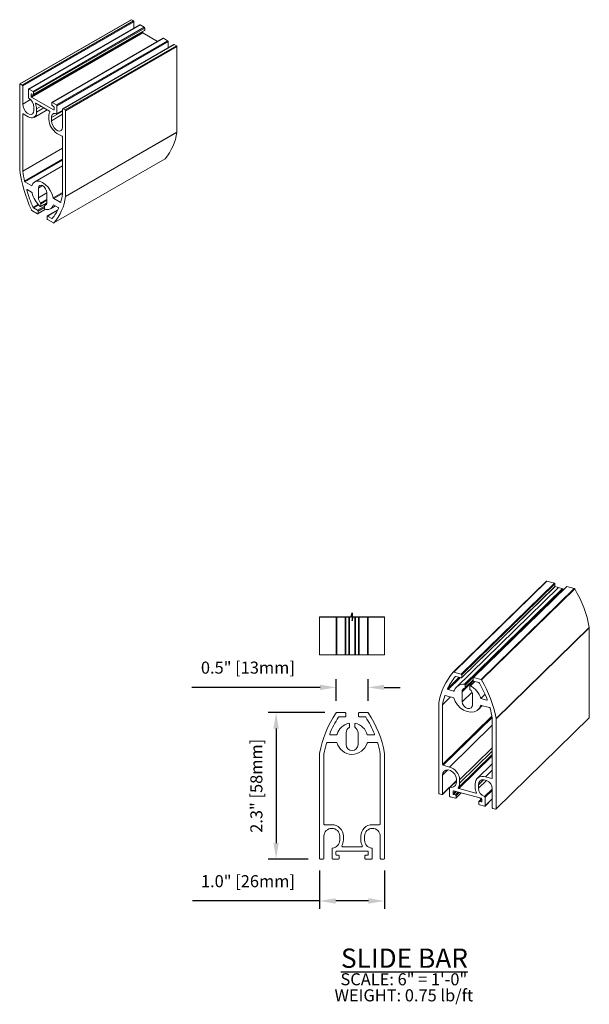
# Model space of a CAD drawing. Units: inches. Extents: x 269752 to 270500, y -310248 to -309349.
# Drawn here: x 269803 to 269812, y -309364 to -309349 of the extents above; entities that cross this region are included whole.
import ezdxf

# ---------------------------------------------------------------- set-up
doc = ezdxf.new("R2010")
doc.units = ezdxf.units.IN
doc.header["$MEASUREMENT"] = 0
doc.header["$PDMODE"] = 35
doc.header["$PDSIZE"] = 0.000315
doc.layers.get('DEFPOINTS').update_dxf_attribs({"linetype": 'CONTINUOUS'})
doc.layers.add('DIMENSIONS', color=12, linetype='CONTINUOUS')
doc.layers.add('OUTLINE', color=3, linetype='CONTINUOUS')
doc.styles.get("Standard").update_dxf_attribs({"font": 'arial.ttf'})
doc.dimstyles.new('6-1', dxfattribs={"dimscale": 2, "dimtxt": 0.09375, "dimasz": 0.125, "dimexe": 0.0625, "dimexo": 0.09375, "dimgap": 0.09375, "dimtad": 1, "dimdec": 1, "dimzin": 0, "dimdsep": 46, "dimtxsty": 'Standard', "dimcen": 0.09375, "dimclrt": 2, "dimadec": 0, "dimazin": 0, "dimtfac": 1, "dimtdec": 1, "dimtofl": 0, "dimtmove": 0, "dimatfit": 3, "dimfxl": 1, "dimfrac": 2, "dimtolj": 1, "dimtzin": 0, "dimarcsym": 0})

# ---------------------------------------------------------------- blocks, each defined once
blk = doc.blocks.new('*D122')
at = {"layer": 'DEFPOINTS', "color": 0, "transparency": 16777216}
for p in [(269807.903, -309359.718), (269806.959, -309362), (269807.647, -309362)]:
    blk.add_point(p, dxfattribs=at)
at = {"layer": 'DIMENSIONS', "color": 0, "lineweight": -2, "transparency": 16777216}
for p, q in [((269807.716, -309359.718), (269806.834, -309359.718)), ((269806.959, -309359.968), (269806.959, -309361.75)), ((269807.46, -309362), (269806.834, -309362))]:
    blk.add_line(p, q, dxfattribs=at)
at = {"layer": 'DIMENSIONS', "color": 0, "transparency": 16777216}
for points in [[(269806.918, -309359.968), (269807.001, -309359.968), (269806.959, -309359.718)], [(269806.918, -309361.75), (269807.001, -309361.75), (269806.959, -309362)]]:
    blk.add_solid(points, dxfattribs=at)
at = {"layer": 'DIMENSIONS', "color": 2, "transparency": 16777216, "insert": (269806.652, -309360.859), "char_height": 0.1875, "attachment_point": 5, "rotation": 90}
blk.add_mtext('\\A1;2.3" [58mm]', dxfattribs=at)
blk = doc.blocks.new('*D123')
at = {"layer": 'DEFPOINTS', "color": 0, "transparency": 16777216}
for p in [(269807.895, -309359.326), (269807.895, -309359.723), (269808.391, -309359.723)]:
    blk.add_point(p, dxfattribs=at)
at = {"layer": 'DIMENSIONS', "color": 0, "lineweight": -2, "transparency": 16777216}
for p, q in [((269807.645, -309359.326), (269805.645, -309359.326)), ((269807.895, -309359.535), (269807.895, -309359.201)), ((269808.391, -309359.535), (269808.391, -309359.201)), ((269808.641, -309359.326), (269808.891, -309359.326))]:
    blk.add_line(p, q, dxfattribs=at)
at = {"layer": 'DIMENSIONS', "color": 0, "transparency": 16777216}
for points in [[(269807.645, -309359.285), (269807.645, -309359.368), (269807.895, -309359.326)], [(269808.641, -309359.285), (269808.641, -309359.368), (269808.391, -309359.326)]]:
    blk.add_solid(points, dxfattribs=at)
at = {"layer": 'DIMENSIONS', "color": 2, "transparency": 16777216, "insert": (269806.52, -309359.019), "char_height": 0.1875, "attachment_point": 5}
blk.add_mtext('\\A1;0.5" [13mm]', dxfattribs=at)
blk = doc.blocks.new('*D124')
at = {"layer": 'DEFPOINTS', "color": 0, "transparency": 16777216}
for p in [(269807.637, -309361.99), (269808.648, -309361.99), (269807.637, -309362.652)]:
    blk.add_point(p, dxfattribs=at)
at = {"layer": 'DIMENSIONS', "color": 0, "lineweight": -2, "transparency": 16777216}
for p, q in [((269807.637, -309362.178), (269807.637, -309362.777)), ((269808.648, -309362.178), (269808.648, -309362.777)), ((269807.637, -309362.652), (269805.655, -309362.652)), ((269808.398, -309362.652), (269807.887, -309362.652))]:
    blk.add_line(p, q, dxfattribs=at)
at = {"layer": 'DIMENSIONS', "color": 0, "transparency": 16777216}
for points in [[(269807.887, -309362.61), (269807.887, -309362.694), (269807.637, -309362.652)], [(269808.398, -309362.61), (269808.398, -309362.694), (269808.648, -309362.652)]]:
    blk.add_solid(points, dxfattribs=at)
at = {"layer": 'DIMENSIONS', "color": 2, "transparency": 16777216, "insert": (269806.521, -309362.344), "char_height": 0.1875, "attachment_point": 5}
blk.add_mtext('\\A1;1.0" [26mm]', dxfattribs=at)

msp = doc.modelspace()

# ---------------------------------------------------------------- linework, layer by layer
at = {"layer": 'DIMENSIONS'}
msp.add_lwpolyline([(269807.6374, -309358.2262), (269808.1261, -309358.2262), (269808.1429, -309358.1637), (269808.1429, -309358.2262), (269808.1429, -309358.2887), (269808.1596, -309358.2262), (269808.6484, -309358.2262)], dxfattribs=at)
at = {"layer": 'OUTLINE', "linetype": 'Continuous', "lineweight": 15}
for p, q in [((269804.6999, -309348.932), (269802.9678, -309349.9319)), ((269802.9728, -309349.9324), (269804.7049, -309348.9325)), ((269803.006, -309349.9516), (269804.7381, -309348.9517)), ((269803.0131, -309349.9638), (269804.7452, -309348.9639)), ((269804.8364, -309349.0108), (269803.1043, -309350.0107)), ((269803.1093, -309350.0112), (269804.8414, -309349.0113)), ((269803.1743, -309350.0487), (269804.9064, -309349.0488)), ((269803.1814, -309350.061), (269804.9135, -309349.0611)), ((269804.7381, -309348.9517), (269804.7049, -309348.9325)), ((269804.7452, -309349.0634), (269804.7452, -309348.9639)), ((269804.9064, -309349.0488), (269804.8414, -309349.0113)), ((269804.9135, -309349.0937), (269804.9135, -309349.0611)), ((269803.1446, -309350.1255), (269804.8767, -309349.1256)), ((269803.1517, -309350.1377), (269804.8838, -309349.1378)), ((269803.1793, -309350.0982), (269804.9114, -309349.0983)), ((269803.1814, -309350.0936), (269804.9135, -309349.0937)), ((269805.1991, -309349.2202), (269803.467, -309350.2201)), ((269803.472, -309350.2206), (269805.2041, -309349.2207)), ((269804.8767, -309349.1256), (269804.8767, -309349.1183)), ((269805.1128, -309349.27), (269804.8838, -309349.1378)), ((269805.2692, -309349.2582), (269805.2041, -309349.2207)), ((269803.5371, -309350.2581), (269805.2692, -309349.2582)), ((269803.5441, -309350.2704), (269805.2762, -309349.2705)), ((269805.3674, -309349.3173), (269803.6353, -309350.3172)), ((269803.6403, -309350.3177), (269805.3724, -309349.3178)), ((269803.6735, -309350.3369), (269805.4056, -309349.337)), ((269803.6806, -309350.3492), (269805.4127, -309349.3493)), ((269805.2762, -309349.37), (269805.2762, -309349.2705)), ((269805.4056, -309349.337), (269805.3724, -309349.3178)), ((269805.4127, -309350.6844), (269805.4127, -309349.3493)), ((269802.9657, -309349.9365), (269802.9657, -309351.2723)), ((269803.006, -309349.9516), (269802.9728, -309349.9324)), ((269803.0131, -309350.2468), (269803.0131, -309349.9638)), ((269803.1022, -309350.0153), (269803.1022, -309350.1399)), ((269803.1743, -309350.0487), (269803.1093, -309350.0112)), ((269803.1446, -309350.0887), (269803.1517, -309350.0847)), ((269803.1446, -309350.1255), (269803.1446, -309350.0887)), ((269803.1517, -309350.0847), (269803.1743, -309350.0977)), ((269803.4946, -309350.3357), (269803.1517, -309350.1377)), ((269803.1814, -309350.0936), (269803.1814, -309350.061)), ((269803.0131, -309350.2468), (269803.1357, -309350.176)), ((269803.1863, -309350.2961), (269803.1863, -309350.3468)), ((269803.2109, -309350.2395), (269803.2214, -309350.2335)), ((269803.4293, -309350.3535), (269803.2171, -309350.231)), ((269803.2267, -309350.3194), (269803.2984, -309350.278)), ((269803.4649, -309350.2247), (269803.4649, -309350.2573)), ((269803.5371, -309350.2581), (269803.472, -309350.2206)), ((269803.472, -309350.2696), (269803.4946, -309350.2826)), ((269803.5017, -309350.2949), (269803.5017, -309350.3316)), ((269803.5441, -309350.3951), (269803.5441, -309350.2704)), ((269803.0131, -309350.4015), (269803.0202, -309350.3974)), ((269803.0131, -309350.4015), (269803.0131, -309351.2905)), ((269803.0997, -309350.4433), (269803.0202, -309350.3974)), ((269803.1895, -309350.4522), (269803.3949, -309350.3336)), ((269803.2267, -309350.37), (269803.3423, -309350.3033)), ((269803.2267, -309350.3194), (269803.2267, -309350.37)), ((269803.4197, -309350.4815), (269803.4197, -309350.4308)), ((269803.46, -309350.4541), (269803.6332, -309350.3541)), ((269803.46, -309350.5047), (269803.6332, -309350.4047)), ((269803.46, -309350.5047), (269803.46, -309350.4541)), ((269803.4946, -309350.3357), (269803.5017, -309350.3316)), ((269803.5421, -309350.3996), (269803.6332, -309350.347)), ((269803.5441, -309350.3951), (269803.6332, -309350.3436)), ((269803.6332, -309350.3218), (269803.6332, -309350.6048)), ((269803.6735, -309350.3369), (269803.6403, -309350.3177)), ((269803.6806, -309351.6843), (269803.6806, -309350.3492)), ((269803.6262, -309350.7472), (269803.5466, -309350.7013)), ((269803.6332, -309351.6478), (269803.6332, -309350.7595)), ((269803.6805, -309351.6857), (269805.4126, -309350.6857)), ((269803.6806, -309351.6843), (269805.4127, -309350.6844)), ((269803.0131, -309351.2905), (269803.6332, -309350.9325)), ((269803.0413, -309351.4473), (269803.6332, -309351.1055)), ((269803.048, -309351.457), (269803.6332, -309351.1192)), ((269803.6332, -309351.2049), (269803.2012, -309351.4544)), ((269803.4977, -309352.0964), (269805.2301, -309351.0963)), ((269803.4985, -309352.0957), (269805.2306, -309351.0958)), ((269803.048, -309351.457), (269803.1561, -309351.5194)), ((269803.2578, -309351.5532), (269803.3232, -309351.5154)), ((269803.0766, -309351.5844), (269803.0863, -309351.5787)), ((269803.0831, -309351.5769), (269803.1507, -309351.6159)), ((269803.2578, -309351.7026), (269803.2578, -309351.5532)), ((269803.2578, -309351.7026), (269803.3886, -309351.6271)), ((269803.3886, -309351.6287), (269803.3886, -309351.7781)), ((269803.4888, -309351.7056), (269803.6332, -309351.6222)), ((269803.4956, -309351.7154), (269803.6332, -309351.636)), ((269803.1736, -309351.8533), (269803.2531, -309351.8073)), ((269803.1795, -309351.8603), (269803.2595, -309351.8141)), ((269803.2913, -309351.7879), (269803.3886, -309351.7317)), ((269803.2928, -309351.8406), (269803.3883, -309351.7855)), ((269803.2949, -309351.7971), (269803.3886, -309351.743)), ((269803.2949, -309351.836), (269803.3885, -309351.782)), ((269803.2949, -309351.836), (269803.2949, -309351.7971)), ((269803.3515, -309351.8298), (269803.3515, -309351.8687)), ((269803.3807, -309351.8095), (269803.3535, -309351.8252)), ((269803.3551, -309351.8247), (269803.3803, -309351.8102)), ((269803.4452, -309351.877), (269803.5241, -309351.8314)), ((269803.4902, -309351.8119), (269803.5632, -309351.8541)), ((269803.4956, -309351.7154), (269803.5983, -309351.7747)), ((269803.5983, -309351.7747), (269803.6058, -309351.7704)), ((269803.1536, -309351.9001), (269803.2454, -309351.9531)), ((269803.2454, -309351.8984), (269803.1795, -309351.8603)), ((269803.2454, -309351.8984), (269803.3515, -309351.8372)), ((269803.2504, -309351.9536), (269803.3701, -309351.8845)), ((269803.2525, -309351.9106), (269803.3515, -309351.8535)), ((269803.2525, -309351.949), (269803.3661, -309351.8834)), ((269803.2525, -309351.949), (269803.2525, -309351.9106)), ((269803.5582, -309351.8941), (269803.396, -309351.9877)), ((269803.401, -309351.9882), (269803.5558, -309351.8988)), ((269803.3939, -309351.9923), (269803.3939, -309352.0307)), ((269803.4669, -309352.0262), (269803.401, -309351.9882)), ((269803.401, -309352.0429), (269803.4927, -309352.0959)), ((269803.4669, -309352.0262), (269803.4779, -309352.0199)), ((269811.1708, -309357.6737), (269809.719, -309359.0907)), ((269811.1779, -309357.6721), (269809.7263, -309359.089)), ((269811.3552, -309357.7717), (269809.7679, -309359.3209)), ((269811.2927, -309357.7033), (269809.8411, -309359.1202)), ((269809.848, -309359.1762), (269811.3038, -309357.7553)), ((269811.3015, -309357.7143), (269809.8499, -309359.1311)), ((269811.3015, -309357.7546), (269809.8499, -309359.1714)), ((269811.4163, -309357.7911), (269809.8922, -309359.2786)), ((269811.4331, -309357.7964), (269809.903, -309359.2899)), ((269811.4387, -309357.7982), (269810.0286, -309359.1745)), ((269811.4872, -309357.7562), (269810.0356, -309359.173)), ((269811.602, -309357.7874), (269810.1504, -309359.2042)), ((269811.6093, -309357.7931), (269810.1577, -309359.2099)), ((269811.1779, -309357.6721), (269811.2927, -309357.7033)), ((269811.3015, -309357.7143), (269811.3015, -309357.7546)), ((269811.4429, -309357.7995), (269811.3015, -309357.7546)), ((269811.4872, -309357.7562), (269811.602, -309357.7874)), ((269807.6374, -309358.2262), (269807.6374, -309358.8196)), ((269807.8949, -309358.2262), (269807.8949, -309358.8196)), ((269807.9031, -309358.2262), (269807.9031, -309358.8196)), ((269808.0329, -309358.2262), (269808.0329, -309358.8196)), ((269808.0429, -309358.2262), (269808.0429, -309358.8196)), ((269808.0907, -309358.2262), (269808.0907, -309358.8196)), ((269808.1029, -309358.2262), (269808.1029, -309358.8196)), ((269808.1829, -309358.2262), (269808.1829, -309358.8196)), ((269808.195, -309358.2262), (269808.195, -309358.8196)), ((269808.2429, -309358.2262), (269808.2429, -309358.8196)), ((269808.2529, -309358.2262), (269808.2529, -309358.8196)), ((269808.3826, -309358.2262), (269808.3826, -309358.8196)), ((269808.3909, -309358.2262), (269808.3909, -309358.8196)), ((269808.6482, -309358.2262), (269808.6482, -309358.8196)), ((269808.6484, -309358.2262), (269808.6484, -309358.8196)), ((269808.6484, -309358.2262), (269808.6484, -309358.8196)), ((269811.8369, -309358.3957), (269810.3853, -309359.8125)), ((269811.837, -309358.3972), (269810.3854, -309359.814)), ((269811.837, -309358.3972), (269811.837, -309359.7988)), ((269807.6374, -309358.8196), (269807.8949, -309358.8196)), ((269807.8949, -309358.8196), (269807.9031, -309358.8196)), ((269807.9031, -309358.8196), (269808.0329, -309358.8196)), ((269808.0329, -309358.8196), (269808.0429, -309358.8196)), ((269808.0429, -309358.8196), (269808.0907, -309358.8196)), ((269808.0907, -309358.8196), (269808.1029, -309358.8196)), ((269808.1029, -309358.8196), (269808.1829, -309358.8196)), ((269808.1829, -309358.8196), (269808.195, -309358.8196)), ((269808.195, -309358.8196), (269808.2429, -309358.8196)), ((269808.2429, -309358.8196), (269808.2529, -309358.8196)), ((269808.2529, -309358.8196), (269808.3826, -309358.8196)), ((269808.3826, -309358.8196), (269808.3909, -309358.8196)), ((269808.3909, -309358.8196), (269808.6482, -309358.8196)), ((269808.6482, -309358.8196), (269808.6484, -309358.8196)), ((269809.8121, -309359.1697), (269809.6299, -309359.3476)), ((269809.8298, -309359.1745), (269809.6381, -309359.3616)), ((269809.7263, -309359.089), (269809.8411, -309359.1202)), ((269809.7521, -309359.1562), (269809.7512, -309359.157)), ((269809.8411, -309359.1776), (269809.7586, -309359.1552)), ((269809.8499, -309359.1311), (269809.8499, -309359.1714)), ((269810.0268, -309359.2195), (269810.0268, -309359.1792)), ((269810.0356, -309359.173), (269810.1504, -309359.2042)), ((269810.0293, -309359.2262), (269809.8565, -309359.3948)), ((269809.9011, -309359.3355), (269810.0268, -309359.2128)), ((269810.0268, -309359.2099), (269809.903, -309359.3307)), ((269809.903, -309359.2899), (269809.903, -309359.3307)), ((269809.9737, -309359.35), (269809.9737, -309359.3091)), ((269810.0479, -309359.2338), (269809.9756, -309359.3044)), ((269810.0543, -309359.2355), (269809.9845, -309359.3037)), ((269810.1181, -309359.2529), (269810.0356, -309359.2305)), ((269809.6737, -309359.4758), (269809.5505, -309359.596)), ((269809.5897, -309359.4542), (269809.5857, -309359.4581)), ((269809.5942, -309359.4542), (269809.7294, -309359.491)), ((269809.6381, -309359.3616), (269809.7227, -309359.3846)), ((269809.7335, -309359.374), (269809.7227, -309359.3846)), ((269809.8565, -309359.3948), (269809.8565, -309359.5517)), ((269810.0112, -309359.4007), (269809.8565, -309359.5517)), ((269810.0202, -309359.5961), (269810.0202, -309359.4393)), ((269810.2141, -309359.4348), (269810.1473, -309359.5)), ((269809.4913, -309360.9726), (269809.4913, -309359.5703)), ((269809.5505, -309360.5292), (269809.5505, -309359.596)), ((269810.1088, -309359.6701), (269810.1697, -309359.6106)), ((269810.1495, -309359.6063), (269810.1455, -309359.6102)), ((269810.1473, -309359.5), (269810.2386, -309359.5248)), ((269810.154, -309359.6064), (269810.2825, -309359.6413)), ((269810.2472, -309359.5164), (269810.2386, -309359.5248)), ((269807.9031, -309359.7184), (269808.0329, -309359.7184)), ((269808.0329, -309359.7854), (269807.9396, -309359.7854)), ((269808.0429, -309359.7284), (269808.0429, -309359.7754)), ((269808.2429, -309359.7754), (269808.2429, -309359.7284)), ((269808.2529, -309359.7184), (269808.3826, -309359.7184)), ((269808.3461, -309359.7854), (269808.2529, -309359.7854)), ((269810.3209, -309359.7773), (269809.5505, -309360.5292)), ((269810.324, -309359.794), (269809.5594, -309360.5402)), ((269811.837, -309359.7988), (269810.3854, -309361.2156)), ((269808.1029, -309359.8968), (269808.1029, -309359.9444)), ((269808.1829, -309359.9444), (269808.1829, -309359.8968)), ((269810.3262, -309359.916), (269809.6589, -309360.5673)), ((269810.3262, -309359.8075), (269810.3262, -309360.74)), ((269810.3854, -309359.814), (269810.3854, -309361.2156)), ((269807.8034, -309360.0644), (269807.899, -309360.0644)), ((269808.0504, -309360.0339), (269808.0504, -309360.2169)), ((269808.2354, -309360.2169), (269808.2354, -309360.0339)), ((269808.3791, -309360.0644), (269808.4823, -309360.0644)), ((269807.7538, -309360.1864), (269807.9066, -309360.1864)), ((269808.3867, -309360.1864), (269808.532, -309360.1864)), ((269807.6374, -309361.9904), (269807.6374, -309360.3544)), ((269807.7044, -309361.4544), (269807.7044, -309360.3656)), ((269808.5814, -309360.3665), (269808.5814, -309361.4544)), ((269808.6484, -309360.3552), (269808.6484, -309361.9904)), ((269810.3262, -309360.3707), (269809.7979, -309360.8863)), ((269810.3262, -309360.3931), (269809.8056, -309360.9012)), ((269810.3262, -309360.2679), (269809.8176, -309360.7643)), ((269810.3262, -309360.3211), (269809.8176, -309360.8174)), ((269809.6589, -309360.5673), (269809.5594, -309360.5402)), ((269810.3262, -309360.5165), (269810.0924, -309360.7446)), ((269809.6321, -309360.6121), (269809.5505, -309360.6917)), ((269809.5505, -309360.6917), (269809.5505, -309360.9887)), ((269810.3262, -309360.6134), (269810.2178, -309360.7192)), ((269810.3173, -309360.7462), (269810.2178, -309360.7192)), ((269809.5487, -309360.9934), (269809.7672, -309360.7801)), ((269809.7672, -309360.7772), (269809.5505, -309360.9887)), ((269809.7672, -309360.7824), (269809.6638, -309360.8833)), ((269809.7672, -309360.7868), (269809.6699, -309360.8817)), ((269809.7672, -309360.8037), (269809.7672, -309360.7506)), ((269809.8176, -309360.8174), (269809.8176, -309360.7643)), ((269810.0591, -309360.8299), (269810.0591, -309360.883)), ((269810.191, -309360.764), (269810.1095, -309360.8436)), ((269810.2351, -309360.7741), (269810.1095, -309360.8967)), ((269810.1095, -309360.8436), (269810.1095, -309360.8967)), ((269810.3262, -309360.7376), (269810.3173, -309360.7462)), ((269809.5417, -309360.9949), (269809.5001, -309360.9836)), ((269809.662, -309361.019), (269809.662, -309360.8881)), ((269809.7522, -309361.0521), (269809.6708, -309361.0299)), ((269809.7217, -309360.9369), (269809.715, -309360.9434)), ((269809.715, -309360.9434), (269809.715, -309360.982)), ((269809.7528, -309360.9451), (269809.715, -309360.982)), ((269810.1528, -309361.0538), (269809.7239, -309360.9372)), ((269809.7685, -309360.9494), (269809.7239, -309360.9929)), ((269809.7239, -309360.9929), (269809.7522, -309361.0006)), ((269809.7968, -309360.9571), (269809.7522, -309361.0006)), ((269809.7592, -309361.0506), (269809.8424, -309360.9694)), ((269809.8125, -309360.9613), (269809.761, -309361.0116)), ((269809.84, -309360.9688), (269809.761, -309361.0459)), ((269809.761, -309361.0116), (269809.761, -309361.0459)), ((269810.0711, -309360.9733), (269809.8056, -309360.9012)), ((269810.0796, -309360.9649), (269810.0711, -309360.9733)), ((269810.3262, -309360.9111), (269810.2068, -309361.0276)), ((269810.3262, -309360.9296), (269810.2147, -309361.0383)), ((269810.3262, -309361.1995), (269810.3262, -309360.9025)), ((269810.1157, -309361.1423), (269810.1157, -309361.108)), ((269810.1608, -309361.061), (269810.1175, -309361.1032)), ((269810.1617, -309361.0648), (269810.1245, -309361.1018)), ((269810.1245, -309361.1018), (269810.1528, -309361.1095)), ((269810.2059, -309361.1754), (269810.1245, -309361.1533)), ((269810.1371, -309361.0495), (269810.1446, -309361.0768)), ((269810.1617, -309361.1009), (269810.1528, -309361.1095)), ((269810.1617, -309361.1033), (269810.1617, -309361.0648)), ((269810.2129, -309361.174), (269810.3262, -309361.0634)), ((269810.2147, -309361.0383), (269810.2147, -309361.1692)), ((269810.3262, -309361.0604), (269810.2147, -309361.1692)), ((269810.3766, -309361.2218), (269810.335, -309361.2105)), ((269807.8269, -309361.4644), (269807.7144, -309361.4644)), ((269808.5714, -309361.4644), (269808.4589, -309361.4644)), ((269807.7044, -309361.6439), (269807.7044, -309361.9904)), ((269807.9494, -309361.7059), (269807.9494, -309361.6439)), ((269808.0064, -309361.7059), (269808.0064, -309361.6439)), ((269808.2794, -309361.6439), (269808.2794, -309361.7059)), ((269808.3364, -309361.6439), (269808.3364, -309361.7059)), ((269808.5814, -309361.9904), (269808.5814, -309361.6439)), ((269807.8304, -309361.9904), (269807.8304, -309361.8377)), ((269807.8904, -309361.8854), (269807.8904, -309361.9304)), ((269808.3854, -309361.8754), (269807.9004, -309361.8754)), ((269807.9004, -309361.9404), (269807.9324, -309361.9404)), ((269807.9424, -309361.9504), (269807.9424, -309361.9904)), ((269808.2929, -309361.8074), (269807.9928, -309361.8074)), ((269808.3434, -309361.9904), (269808.3434, -309361.9504)), ((269808.3534, -309361.9404), (269808.3854, -309361.9404)), ((269808.3954, -309361.9304), (269808.3954, -309361.8854)), ((269808.4554, -309361.8377), (269808.4554, -309361.9904)), ((269807.6944, -309362.0004), (269807.6474, -309362.0004)), ((269807.9324, -309362.0004), (269807.8404, -309362.0004)), ((269808.4454, -309362.0004), (269808.3534, -309362.0004)), ((269808.6384, -309362.0004), (269808.5914, -309362.0004))]:
    msp.add_line(p, q, dxfattribs=at)
at = {"layer": 'OUTLINE', "linetype": 'Continuous', "lineweight": 15, "flags": 128}
for points in [[(269804.7049, -309348.9325), (269804.7035, -309348.9318), (269804.7022, -309348.9315), (269804.701, -309348.9316), (269804.6999, -309348.932), (269804.6999, -309348.932)], [(269804.8414, -309349.0113), (269804.84, -309349.0106), (269804.8387, -309349.0103), (269804.8374, -309349.0104), (269804.8364, -309349.0108), (269804.8364, -309349.0108)], [(269805.2041, -309349.2207), (269805.2027, -309349.22), (269805.2014, -309349.2197), (269805.2002, -309349.2198), (269805.1991, -309349.2202), (269805.1991, -309349.2202)], [(269805.3724, -309349.3178), (269805.371, -309349.3172), (269805.3697, -309349.3169), (269805.3685, -309349.3169), (269805.3674, -309349.3173), (269805.3674, -309349.3173)], [(269803.1863, -309350.3468), (269803.1811, -309350.378), (269803.1661, -309350.3994), (269803.143, -309350.4084), (269803.1148, -309350.404), (269803.0847, -309350.3866), (269803.0564, -309350.3584), (269803.0334, -309350.3228), (269803.0183, -309350.284), (269803.0131, -309350.2468)], [(269803.2171, -309350.231), (269803.2153, -309350.2302), (269803.2136, -309350.23), (269803.2121, -309350.2305), (269803.211, -309350.2315), (269803.2103, -309350.233), (269803.21, -309350.235), (269803.2102, -309350.2372), (269803.2109, -309350.2395)], [(269803.46, -309350.4541), (269803.4615, -309350.4367), (269803.4658, -309350.4215), (269803.4728, -309350.4092), (269803.4823, -309350.4), (269803.494, -309350.3943), (269803.5074, -309350.3923), (269803.5222, -309350.3941), (269803.5378, -309350.3995)], [(269803.5378, -309350.3995), (269803.5391, -309350.4), (269803.5403, -309350.4001), (269803.5414, -309350.3999), (269803.5423, -309350.3995), (269803.5431, -309350.3987), (269803.5437, -309350.3977), (269803.544, -309350.3965), (269803.5441, -309350.3951)], [(269803.6332, -309350.6048), (269803.628, -309350.6359), (269803.613, -309350.6573), (269803.5899, -309350.6664), (269803.5617, -309350.6619), (269803.5316, -309350.6446), (269803.5033, -309350.6164), (269803.4803, -309350.5807), (269803.4652, -309350.542), (269803.46, -309350.5047)], [(269805.2298, -309351.0965), (269805.2301, -309351.0963), (269805.2306, -309351.0958)], [(269803.1561, -309351.5194), (269803.1729, -309351.4811), (269803.1998, -309351.4552), (269803.235, -309351.4435), (269803.2762, -309351.4468), (269803.3205, -309351.4649), (269803.3651, -309351.4966), (269803.4068, -309351.5396), (269803.4428, -309351.5912), (269803.4708, -309351.6478), (269803.4888, -309351.7056)], [(269803.2578, -309351.5532), (269803.2627, -309351.5272), (269803.2769, -309351.5108), (269803.2981, -309351.5067), (269803.3232, -309351.5154), (269803.3482, -309351.5356), (269803.3694, -309351.5642), (269803.3836, -309351.5969), (269803.3886, -309351.6287)], [(269803.0766, -309351.5844), (269803.0761, -309351.5822), (269803.0761, -309351.5802), (269803.0765, -309351.5784), (269803.0773, -309351.5771), (269803.0784, -309351.5763), (269803.0798, -309351.5759), (269803.0814, -309351.5762), (269803.0831, -309351.5769)], [(269803.5983, -309351.7747), (269803.5994, -309351.7752), (269803.6005, -309351.7756), (269803.6016, -309351.7757), (269803.6025, -309351.7755), (269803.6034, -309351.7751), (269803.6041, -309351.7745), (269803.6047, -309351.7737), (269803.6051, -309351.7727)], [(269803.2863, -309351.839), (269803.2879, -309351.8401), (269803.2894, -309351.8408), (269803.2909, -309351.841), (269803.2923, -309351.8408), (269803.2934, -309351.8402), (269803.2942, -309351.8391), (269803.2947, -309351.8377), (269803.2949, -309351.836)], [(269809.9737, -309359.3091), (269809.9739, -309359.3073), (269809.9746, -309359.3057), (269809.9756, -309359.3043), (269809.977, -309359.3034), (269809.9787, -309359.3028), (269809.9805, -309359.3026), (269809.9825, -309359.303), (269809.9845, -309359.3037)], [(269809.7294, -309359.491), (269809.7504, -309359.5471), (269809.784, -309359.5997), (269809.8281, -309359.6453), (269809.8796, -309359.6807), (269809.935, -309359.7037), (269809.9907, -309359.7126), (269810.0429, -309359.7068), (269810.088, -309359.6868), (269810.123, -309359.6539), (269810.1455, -309359.6102)], [(269809.8565, -309359.5517), (269809.8628, -309359.5837), (269809.8805, -309359.6142), (269809.907, -309359.6386), (269809.9383, -309359.6532), (269809.9697, -309359.6557), (269809.9962, -309359.6457), (269810.0139, -309359.6248), (269810.0202, -309359.5961)], [(269809.7672, -309360.7506), (269809.7607, -309360.7129), (269809.7419, -309360.6762), (269809.713, -309360.6449), (269809.6777, -309360.6228), (269809.6401, -309360.6126), (269809.6047, -309360.6155), (269809.5759, -309360.6311), (269809.5571, -309360.6575), (269809.5505, -309360.6917)], [(269810.3262, -309360.9025), (269810.3196, -309360.8648), (269810.3008, -309360.8281), (269810.272, -309360.7968), (269810.2366, -309360.7747), (269810.199, -309360.7645), (269810.1637, -309360.7674), (269810.1348, -309360.783), (269810.116, -309360.8095), (269810.1095, -309360.8436)], [(269810.0788, -309360.9627), (269810.0796, -309360.965), (269810.0799, -309360.9673), (269810.0796, -309360.9694), (269810.0787, -309360.9712), (269810.0773, -309360.9725), (269810.0754, -309360.9734), (269810.0733, -309360.9736), (269810.0711, -309360.9733)]]:
    msp.add_lwpolyline(points, dxfattribs=at)
at = {"layer": 'OUTLINE', "linetype": 'Continuous', "lineweight": 15}
for centre, radius, start, end in [((269804.7299, -309348.9646), 0.0154, 2.60548, 57.39452), ((269804.8981, -309349.0618), 0.0154, 2.60548, 57.39452), ((269804.8921, -309349.1249), 0.0154, 182.60548, 237.39452), ((269804.9085, -309349.0942), 0.00503, 305.69121, 5.62097), ((269805.2609, -309349.2712), 0.0154, 2.60548, 57.39452), ((269805.3974, -309349.3499), 0.0154, 2.60548, 57.39452), ((269802.97, -309349.9358), 0.00437, 50.79671, 189.21404), ((269802.9978, -309349.9645), 0.0154, 2.60548, 57.39452), ((269803.1065, -309350.0146), 0.00437, 50.79671, 189.21404), ((269803.1177, -309350.1392), 0.0156, 182.82511, 233.79651), ((269803.1489, -309350.088), 0.00437, 50.79671, 189.21404), ((269803.16, -309350.1248), 0.0154, 182.60548, 237.39452), ((269803.166, -309350.0617), 0.0154, 2.60548, 57.39452), ((269803.1771, -309350.0943), 0.00437, 230.79671, 9.21404), ((269802.996, -309350.3055), 0.1906, 2.82511, 53.79651), ((269802.9952, -309350.3236), 0.2315, 1.0443, 21.30061), ((269803.4693, -309350.224), 0.00437, 50.79671, 189.21404), ((269803.4803, -309350.2566), 0.0154, 182.60548, 237.39452), ((269803.4864, -309350.2956), 0.0154, 2.60548, 57.39452), ((269803.5288, -309350.2711), 0.0154, 2.60548, 57.39452), ((269803.0174, -309350.4008), 0.00437, 50.79671, 189.21404), ((269803.1493, -309350.3826), 0.0784, 230.79671, 9.21404), ((269803.5316, -309350.4266), 0.112, 149.13799, 182.15965), ((269803.4228, -309350.3651), 0.0133, 342.1495, 60.94261), ((269803.4974, -309350.3323), 0.00437, 230.79671, 9.21404), ((269803.6376, -309350.3211), 0.00437, 50.79671, 189.21404), ((269803.6653, -309350.3499), 0.0154, 2.60548, 57.39452), ((269803.6953, -309350.4689), 0.2759, 182.60548, 237.39452), ((269803.6179, -309350.7602), 0.0154, 2.60548, 57.39452), ((269804.6345, -309350.5858), 0.7845, 319.4546, 352.68197), ((269805.4045, -309350.6845), 0.00826, 351.02552, 0.20026), ((269805.2484, -309350.9401), 2.3067, 188.28122, 204.4065), ((269804.9086, -309351.0311), 1.9131, 187.79406, 192.56501), ((269803.0566, -309351.4439), 0.0157, 192.43152, 237.07115), ((269805.3602, -309350.9125), 2.3804, 196.39324, 203.2777), ((269803.1422, -309351.6291), 0.0157, 12.34375, 57.07034), ((269803.5466, -309351.5363), 0.3992, 192.93997, 229.30905), ((269802.6659, -309351.4947), 0.9795, 343.50842, 350.9286), ((269803.625, -309351.6478), 0.00826, 351.02415, 0.20034), ((269803.3999, -309351.696), 0.1423, 182.6669, 220.22953), ((269803.2795, -309351.7978), 0.0154, 2.6669, 40.22953), ((269803.3558, -309351.8291), 0.00438, 99.15291, 189.41467), ((269803.3486, -309351.7848), 0.0405, 279.15291, 9.41467), ((269803.3971, -309351.7944), 0.0947, 246.9512, 349.35454), ((269803.5041, -309351.7023), 0.0157, 192.34375, 237.07034), ((269802.9024, -309351.5857), 0.7845, 319.4546, 352.68197), ((269803.6724, -309351.6844), 0.00826, 351.02552, 0.20026), ((269803.1617, -309351.8874), 0.0151, 202.9005, 237.54437), ((269803.1876, -309351.8475), 0.0152, 202.13968, 237.4891), ((269803.2371, -309351.9113), 0.0154, 2.60548, 57.39452), ((269803.2482, -309351.9497), 0.00437, 230.79671, 9.21404), ((269803.3661, -309351.8682), 0.0147, 181.66217, 245.4799), ((269803.3982, -309351.9916), 0.00437, 50.79671, 189.21404), ((269802.9803, -309351.6131), 0.6426, 320.02487, 336.52788), ((269803.5562, -309351.8661), 0.0139, 347.4447, 59.66465), ((269803.4092, -309352.03), 0.0154, 182.60548, 237.39452), ((269803.4697, -309352.0227), 0.0045, 231.48707, 313.67169), ((269803.4955, -309352.0923), 0.00454, 231.79951, 311.38814), ((269811.1756, -309357.6788), 0.00703, 71.17022, 135.39725), ((269811.2894, -309357.715), 0.0121, 3.39156, 74.33381), ((269811.295, -309357.7547), 0.0065, 248.8623, 0.92226), ((269811.5985, -309357.7995), 0.0126, 30.55042, 73.56628), ((269810.1162, -309358.7014), 1.7477, 10.07279, 31.31258), ((269810.4632, -309359.738), 0.9863, 138.98488, 170.20972), ((269810.4417, -309359.7306), 0.8976, 140.28462, 154.73966), ((269809.724, -309359.0956), 0.00703, 71.17022, 135.39725), ((269809.7563, -309359.1618), 0.00698, 71.01962, 137.11177), ((269809.8378, -309359.1319), 0.0121, 3.39156, 74.33381), ((269809.8434, -309359.1715), 0.0065, 248.8623, 0.92226), ((269810.0333, -309359.1791), 0.0065, 68.8623, 180.92226), ((269809.8749, -309359.4294), 0.1518, 83.45275, 161.27034), ((269809.9135, -309359.392), 0.0571, 105.34293, 182.80178), ((269809.891, -309359.2906), 0.012, 3.08684, 84.01579), ((269809.8968, -309359.331), 0.00617, 285.34293, 2.80178), ((269809.8501, -309359.5809), 0.308, 15.22377, 64.13296), ((269810.0389, -309359.2188), 0.0121, 183.39156, 254.33381), ((269810.1145, -309359.265), 0.0126, 29.54413, 73.54945), ((269808.5876, -309360.1431), 1.774, 20.72969, 29.90255), ((269810.1468, -309359.2163), 0.0126, 30.55042, 73.56628), ((269808.6646, -309360.1182), 1.7477, 10.07279, 31.31258), ((269810.5748, -309359.784), 1.0414, 161.76276, 169.60041), ((269809.5919, -309359.4604), 0.00659, 69.36796, 159.41931), ((269809.6407, -309359.3507), 0.0112, 163.79225, 256.77304), ((269809.725, -309359.3784), 0.00658, 249.35712, 339.61998), ((269809.9854, -309359.3494), 0.0117, 182.65248, 232.28362), ((269809.912, -309359.4443), 0.1082, 2.65248, 52.28362), ((269810.1517, -309359.6125), 0.00658, 69.35712, 159.61998), ((269810.2408, -309359.5184), 0.00676, 250.75713, 28.14992), ((269810.2789, -309359.6533), 0.0125, 16.55943, 73.61033), ((269808.842, -309360.057), 1.5051, 9.59814, 15.69898), ((269809.1895, -309360.6188), 1.5744, 145.31041, 170.33336), ((269809.1904, -309360.6188), 1.5074, 146.64315, 157.85878), ((269807.9031, -309359.7284), 0.01, 90, 145.31041), ((269807.9396, -309359.7954), 0.01, 90, 146.64315), ((269808.0329, -309359.7284), 0.01, 0, 90), ((269808.0329, -309359.7754), 0.01, 270, 0), ((269808.2529, -309359.7284), 0.01, 90, 180), ((269808.2529, -309359.7754), 0.01, 180, 270), ((269808.3461, -309359.7954), 0.01, 33.35685, 90), ((269807.0953, -309360.6188), 1.5074, 22.14122, 33.35685), ((269808.3826, -309359.7284), 0.01, 34.68963, 90), ((269807.0963, -309360.6188), 1.5744, 9.6978, 34.68963), ((269811.8305, -309359.7989), 0.0065, 248.8623, 0.92226), ((269808.1429, -309360.1254), 0.244, 102.33782, 163.76799), ((269808.1429, -309360.0339), 0.0925, 119.1964, 180), ((269808.0929, -309359.8968), 0.01, 0, 102.33782), ((269808.0929, -309359.9444), 0.01, 299.1964, 0), ((269808.1929, -309359.8968), 0.01, 77.66218, 180), ((269808.1929, -309359.9444), 0.01, 180, 240.8036), ((269808.1429, -309360.0339), 0.0925, 0, 60.8036), ((269808.1429, -309360.1254), 0.244, 14.47751, 77.66218), ((269810.3172, -309359.8075), 0.00891, 0.1137, 9.66129), ((269810.3765, -309359.814), 0.00891, 0.11369, 9.65997), ((269807.8034, -309360.0544), 0.01, 157.85878, 270), ((269807.899, -309360.0544), 0.01, 270, 343.76799), ((269808.4823, -309360.0544), 0.01, 270, 22.14122), ((269809.1904, -309360.6188), 1.5074, 163.61665, 170.33336), ((269807.7538, -309360.1964), 0.01, 90, 163.61665), ((269808.1429, -309360.1254), 0.244, 194.47751, 343.76799), ((269808.1429, -309360.2169), 0.0925, 180, 0), ((269808.3867, -309360.1964), 0.01, 90, 163.76799), ((269808.532, -309360.1964), 0.01, 16.38349, 90), ((269807.0953, -309360.6188), 1.5074, 9.69928, 16.38349), ((269808.5714, -309360.3665), 0.01, 0.00043, 9.69914), ((269808.6384, -309360.3552), 0.01, 0.00046, 9.69776), ((269809.5627, -309360.5285), 0.0121, 183.39156, 254.33381), ((269809.6, -309360.7772), 0.218, 3.39156, 74.33381), ((269810.1757, -309360.828), 0.1167, 68.8623, 180.92226), ((269809.6891, -309360.806), 0.0781, 255.76574, 1.67559), ((269809.6951, -309360.8196), 0.1225, 327.01328, 1.03685), ((269810.3197, -309360.7402), 0.0065, 248.8623, 0.92226), ((269809.5034, -309360.9719), 0.0121, 183.39156, 254.33381), ((269809.544, -309360.9888), 0.0065, 248.8623, 0.92226), ((269809.6683, -309360.8879), 0.00638, 75.76574, 181.67559), ((269809.6741, -309361.0183), 0.0121, 183.39156, 254.33381), ((269809.7215, -309360.9433), 0.0065, 68.8623, 180.92226), ((269809.7272, -309360.9812), 0.0121, 183.39156, 254.33381), ((269809.7489, -309361.0123), 0.0121, 3.39156, 74.33381), ((269809.8079, -309360.8905), 0.0109, 157.29151, 257.90592), ((269810.2408, -309360.8803), 0.1818, 180.86752, 206.95945), ((269810.258, -309360.888), 0.1488, 183.38469, 249.86425), ((269810.2026, -309361.039), 0.0121, 3.38469, 69.86425), ((269809.7545, -309361.046), 0.0065, 248.8623, 0.92226), ((269810.1222, -309361.1079), 0.0065, 68.8623, 180.92226), ((269810.1278, -309361.1416), 0.0121, 183.39156, 254.33381), ((269810.1495, -309361.0655), 0.0121, 3.39156, 74.33381), ((269810.1552, -309361.1035), 0.0065, 248.8623, 0.92226), ((269810.2082, -309361.1693), 0.0065, 248.8623, 0.92226), ((269810.3383, -309361.1988), 0.0121, 183.39156, 254.33381), ((269810.3789, -309361.2157), 0.0065, 248.8623, 0.92226), ((269807.7144, -309361.4544), 0.01, 180, 270), ((269807.8269, -309361.6439), 0.1795, 0, 90), ((269808.4589, -309361.6439), 0.1795, 90, 180), ((269808.5714, -309361.4544), 0.01, 270, 0), ((269807.8269, -309361.6439), 0.1225, 0, 180), ((269808.4589, -309361.6439), 0.1225, 0, 180), ((269807.8269, -309361.7059), 0.1225, 275.84783, 0), ((269807.9928, -309361.7974), 0.01, 151.12832, 270), ((269807.8269, -309361.7059), 0.1795, 331.12832, 0), ((269808.4589, -309361.7059), 0.1795, 180, 208.87168), ((269808.2929, -309361.7974), 0.01, 270, 28.87168), ((269808.4589, -309361.7059), 0.1225, 180, 264.15217), ((269807.8404, -309361.8377), 0.01, 95.84783, 180), ((269807.9004, -309361.8854), 0.01, 90, 180), ((269807.9004, -309361.9304), 0.01, 180, 270), ((269807.9324, -309361.9504), 0.01, 0, 90), ((269808.3534, -309361.9504), 0.01, 90, 180), ((269808.3854, -309361.8854), 0.01, 0, 90), ((269808.3854, -309361.9304), 0.01, 270, 0), ((269808.4454, -309361.8377), 0.01, 0, 84.15217), ((269807.6474, -309361.9904), 0.01, 180, 270), ((269807.6944, -309361.9904), 0.01, 270, 0), ((269807.8404, -309361.9904), 0.01, 180, 270), ((269807.9324, -309361.9904), 0.01, 270, 0), ((269808.3534, -309361.9904), 0.01, 180, 270), ((269808.4454, -309361.9904), 0.01, 270, 0), ((269808.5914, -309361.9904), 0.01, 180, 270), ((269808.6384, -309361.9904), 0.01, 270, 0)]:
    msp.add_arc(centre, radius, start, end, dxfattribs=at)

# ---------------------------------------------------------------- texts
at = {"layer": 'DIMENSIONS', "color": 2, "attachment_point": 5}
for s, insert, char_height, width in [('{\\LSLIDE BAR}', (269808.9581, -309363.5429), 0.3, 3.199077), ('SCALE: 6" = 1\'-0"', (269808.949, -309363.8956), 0.1875, 2.324384), ('WEIGHT: 0.75 lb/ft', (269808.949, -309364.1456), 0.1875, 2.324384)]:
    msp.add_mtext(s, dxfattribs=dict(at, insert=insert, char_height=char_height, width=width))

# ---------------------------------------------------------------- dimensions: what is measured, and where the dimension line sits
at = {"layer": 'DIMENSIONS'}
for base, p1, p2, picture, middle in [((269807.8949, -309359.3262), (269808.3909, -309359.7227), (269807.8949, -309359.7227), '*D123', (269806.5197, -309359.0186)), ((269807.6374, -309362.652), (269808.6484, -309361.9904), (269807.6374, -309361.9904), '*D124', (269806.521, -309362.3444))]:
    dim = msp.add_linear_dim(base=base, p1=p1, p2=p2, dimstyle='6-1', override={"dimpost": '"'}, dxfattribs=at)
    dim.commit()
    dim.dimension.update_dxf_attribs({"geometry": picture, "text_midpoint": middle})
dim = msp.add_linear_dim(base=(269806.9593, -309362.0004), p1=(269807.9031, -309359.7184), p2=(269807.6474, -309362.0004), angle=90, dimstyle='6-1', override={"dimpost": '"'}, dxfattribs=at)
dim.commit()
dim.dimension.update_dxf_attribs({"geometry": '*D122', "text_midpoint": (269806.6517, -309360.8594)})

doc.saveas('drawing.dxf')
